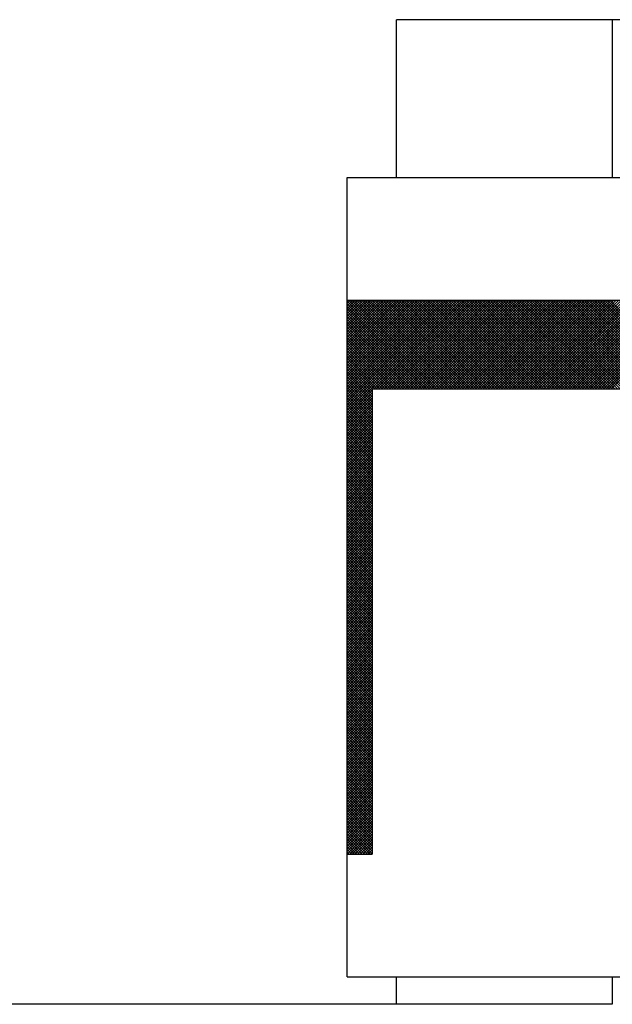
# Model space of a CAD drawing. Extents: x 2 to 107, y 1 to 70.
# Drawn here: x 40 to 40, y 50 to 51 of the extents above; entities that cross this region are included whole.
import ezdxf

# ---------------------------------------------------------------- set-up
doc = ezdxf.new("R2010")
doc.units = 0
doc.header["$LTSCALE"] = 3.2
doc.header["$MEASUREMENT"] = 0
doc.layers.get('0').update_dxf_attribs({"linetype": 'CONTINUOUS'})
for name, color, linetype in [('001-DIMENSIONS-GREEN', 90, 'CONTINUOUS'), ('001-OBJECT-WHITE', 7, 'CONTINUOUS'), ('100-HARDWARE', 30, 'CONTINUOUS')]:
    doc.layers.add(name, color=color, linetype=linetype)

# ---------------------------------------------------------------- blocks, each defined once
blk = doc.blocks.new('*X4')
at = {"color": 0}
for p, q in [((27.971, 52.3051), (28.0853, 52.4195)), ((27.971, 52.3078), (28.0827, 52.4195)), ((27.971, 52.3104), (28.08, 52.4195)), ((27.971, 52.3131), (28.0773, 52.4195)), ((27.971, 52.3158), (28.0747, 52.4195)), ((27.971, 52.3184), (28.072, 52.4195)), ((27.971, 52.3211), (28.0694, 52.4195)), ((27.971, 52.3237), (28.0667, 52.4195)), ((27.971, 52.3264), (28.0641, 52.4195)), ((27.971, 52.329), (28.0614, 52.4195)), ((27.971, 52.3317), (28.0588, 52.4195)), ((27.971, 52.3343), (28.0561, 52.4195)), ((27.971, 52.337), (28.0535, 52.4195)), ((27.971, 52.3396), (28.0508, 52.4195)), ((27.971, 52.3423), (28.0482, 52.4195)), ((27.971, 52.3449), (28.0455, 52.4195)), ((27.971, 52.3476), (28.0429, 52.4195)), ((27.971, 52.3502), (28.0402, 52.4195)), ((27.971, 52.3529), (28.0376, 52.4195)), ((27.971, 52.3555), (28.0349, 52.4195)), ((27.971, 52.3582), (28.0323, 52.4195)), ((27.971, 52.3608), (28.0296, 52.4195)), ((27.971, 52.3635), (28.027, 52.4195)), ((27.971, 52.3661), (28.0243, 52.4195)), ((27.971, 52.3688), (28.0217, 52.4195)), ((27.971, 52.3714), (28.019, 52.4195)), ((27.971, 52.3741), (28.0164, 52.4195)), ((27.971, 52.3767), (28.0137, 52.4195)), ((27.971, 52.3794), (28.0111, 52.4195)), ((27.971, 52.382), (28.0084, 52.4195)), ((27.971, 52.3847), (28.0058, 52.4195)), ((27.971, 52.3873), (28.0031, 52.4195)), ((27.971, 52.39), (28.0005, 52.4195)), ((27.971, 52.3927), (27.9978, 52.4195)), ((27.971, 52.3953), (27.9951, 52.4195)), ((27.971, 52.398), (27.9925, 52.4195)), ((27.971, 52.4006), (27.9898, 52.4195)), ((27.971, 52.4033), (27.9872, 52.4195)), ((27.971, 52.4059), (27.9845, 52.4195)), ((27.971, 52.4086), (27.9819, 52.4195)), ((27.971, 52.4112), (27.9792, 52.4195)), ((27.971, 52.4139), (27.9766, 52.4195)), ((27.971, 52.4165), (27.9739, 52.4195)), ((27.971, 52.4192), (27.9713, 52.4195)), ((28.06, 52.3295), (27.971, 52.4185)), ((28.0573, 52.3295), (27.971, 52.4159)), ((28.0547, 52.3295), (27.971, 52.4132)), ((28.052, 52.3295), (27.971, 52.4106)), ((28.0626, 52.3295), (27.9726, 52.4195)), ((28.0653, 52.3295), (27.9753, 52.4195)), ((28.0679, 52.3295), (27.9779, 52.4195)), ((28.0706, 52.3295), (27.9806, 52.4195)), ((28.0732, 52.3295), (27.9832, 52.4195)), ((28.0759, 52.3295), (27.9859, 52.4195)), ((28.0785, 52.3295), (27.9885, 52.4195)), ((28.0812, 52.3295), (27.9912, 52.4195)), ((28.0838, 52.3295), (27.9938, 52.4195)), ((28.0865, 52.3295), (27.9965, 52.4195)), ((27.998, 52.3295), (28.088, 52.4195)), ((28.0891, 52.3295), (27.9991, 52.4195)), ((28.0006, 52.3295), (28.0906, 52.4195)), ((28.0918, 52.3295), (28.0018, 52.4195)), ((28.0033, 52.3295), (28.0933, 52.4195)), ((28.0945, 52.3295), (28.0045, 52.4195)), ((28.0059, 52.3295), (28.0959, 52.4195)), ((28.0971, 52.3295), (28.0071, 52.4195)), ((28.0086, 52.3295), (28.0986, 52.4195)), ((28.0998, 52.3295), (28.0098, 52.4195)), ((28.0112, 52.3295), (28.1012, 52.4195)), ((28.1024, 52.3295), (28.0124, 52.4195)), ((28.0139, 52.3295), (28.1039, 52.4195)), ((28.1051, 52.3295), (28.0151, 52.4195)), ((28.0165, 52.3295), (28.1065, 52.4195)), ((28.1077, 52.3295), (28.0177, 52.4195)), ((28.0192, 52.3295), (28.1092, 52.4195)), ((28.1104, 52.3295), (28.0204, 52.4195)), ((28.0218, 52.3295), (28.1118, 52.4195)), ((28.113, 52.3295), (28.023, 52.4195)), ((28.0245, 52.3295), (28.1145, 52.4195)), ((28.1157, 52.3295), (28.0257, 52.4195)), ((28.0271, 52.3295), (28.1171, 52.4195)), ((28.1183, 52.3295), (28.0283, 52.4195)), ((28.0298, 52.3295), (28.1198, 52.4195)), ((28.121, 52.3295), (28.031, 52.4195)), ((28.0324, 52.3295), (28.1224, 52.4195)), ((28.1236, 52.3295), (28.0336, 52.4195)), ((28.0351, 52.3295), (28.1251, 52.4195)), ((28.1263, 52.3295), (28.0363, 52.4195)), ((28.0377, 52.3295), (28.1277, 52.4195)), ((28.1289, 52.3295), (28.0389, 52.4195)), ((28.0404, 52.3295), (28.1304, 52.4195)), ((28.1316, 52.3295), (28.0416, 52.4195)), ((28.043, 52.3295), (28.133, 52.4195)), ((28.1342, 52.3295), (28.0442, 52.4195)), ((28.0457, 52.3295), (28.1357, 52.4195)), ((28.1369, 52.3295), (28.0469, 52.4195)), ((28.0483, 52.3295), (28.1383, 52.4195)), ((28.1395, 52.3295), (28.0495, 52.4195)), ((28.051, 52.3295), (28.141, 52.4195)), ((28.1422, 52.3295), (28.0522, 52.4195)), ((28.0536, 52.3295), (28.1436, 52.4195)), ((28.1448, 52.3295), (28.0548, 52.4195)), ((28.0563, 52.3295), (28.1463, 52.4195)), ((28.1475, 52.3295), (28.0575, 52.4195)), ((28.0589, 52.3295), (28.1489, 52.4195)), ((28.1501, 52.3295), (28.0601, 52.4195)), ((28.0616, 52.3295), (28.1516, 52.4195)), ((28.1528, 52.3295), (28.0628, 52.4195)), ((28.0642, 52.3295), (28.1542, 52.4195)), ((28.1554, 52.3295), (28.0654, 52.4195)), ((28.0669, 52.3295), (28.1569, 52.4195)), ((28.1581, 52.3295), (28.0681, 52.4195)), ((28.0696, 52.3295), (28.1596, 52.4195)), ((28.1607, 52.3295), (28.0707, 52.4195)), ((28.0722, 52.3295), (28.1622, 52.4195)), ((28.1634, 52.3295), (28.0734, 52.4195)), ((28.0749, 52.3295), (28.1649, 52.4195)), ((28.166, 52.3295), (28.076, 52.4195)), ((28.0775, 52.3295), (28.1675, 52.4195)), ((28.1687, 52.3295), (28.0787, 52.4195)), ((28.0802, 52.3295), (28.1702, 52.4195)), ((28.1713, 52.3295), (28.0813, 52.4195)), ((28.0828, 52.3295), (28.1728, 52.4195)), ((28.174, 52.3295), (28.084, 52.4195)), ((28.0855, 52.3295), (28.1755, 52.4195)), ((28.1767, 52.3295), (28.0867, 52.4195)), ((28.0881, 52.3295), (28.1781, 52.4195)), ((28.1793, 52.3295), (28.0893, 52.4195)), ((28.0908, 52.3295), (28.1808, 52.4195)), ((28.182, 52.3295), (28.092, 52.4195)), ((28.0934, 52.3295), (28.1834, 52.4195)), ((28.1846, 52.3295), (28.0946, 52.4195)), ((28.0961, 52.3295), (28.1861, 52.4195)), ((28.1873, 52.3295), (28.0973, 52.4195)), ((28.0987, 52.3295), (28.1887, 52.4195)), ((28.1899, 52.3295), (28.0999, 52.4195)), ((28.1014, 52.3295), (28.1914, 52.4195)), ((28.1926, 52.3295), (28.1026, 52.4195)), ((28.104, 52.3295), (28.194, 52.4195)), ((28.1952, 52.3295), (28.1052, 52.4195)), ((28.1067, 52.3295), (28.1967, 52.4195)), ((28.1979, 52.3295), (28.1079, 52.4195)), ((28.1093, 52.3295), (28.1993, 52.4195)), ((28.2005, 52.3295), (28.1105, 52.4195)), ((28.112, 52.3295), (28.202, 52.4195)), ((28.2032, 52.3295), (28.1132, 52.4195)), ((28.1146, 52.3295), (28.2046, 52.4195)), ((28.2058, 52.3295), (28.1158, 52.4195)), ((28.1173, 52.3295), (28.2073, 52.4195)), ((28.2085, 52.3295), (28.1185, 52.4195)), ((28.1199, 52.3295), (28.2099, 52.4195)), ((28.2111, 52.3295), (28.1211, 52.4195)), ((28.1226, 52.3295), (28.2126, 52.4195)), ((28.2138, 52.3295), (28.1238, 52.4195)), ((28.1252, 52.3295), (28.2152, 52.4195)), ((28.2164, 52.3295), (28.1264, 52.4195)), ((28.1279, 52.3295), (28.2179, 52.4195)), ((28.2191, 52.3295), (28.1291, 52.4195)), ((28.1305, 52.3295), (28.2205, 52.4195)), ((28.2217, 52.3295), (28.1317, 52.4195)), ((28.1332, 52.3295), (28.2232, 52.4195)), ((28.2244, 52.3295), (28.1344, 52.4195)), ((28.1358, 52.3295), (28.2258, 52.4195)), ((28.227, 52.3295), (28.137, 52.4195)), ((28.1385, 52.3295), (28.2285, 52.4195)), ((28.2297, 52.3295), (28.1397, 52.4195)), ((28.1411, 52.3295), (28.2311, 52.4195)), ((28.2323, 52.3295), (28.1423, 52.4195)), ((28.1438, 52.3295), (28.2338, 52.4195)), ((28.235, 52.3295), (28.145, 52.4195)), ((28.1464, 52.3295), (28.2364, 52.4195)), ((28.2376, 52.3295), (28.1476, 52.4195)), ((28.1491, 52.3295), (28.2391, 52.4195)), ((28.2403, 52.3295), (28.1503, 52.4195)), ((28.1518, 52.3295), (28.2418, 52.4195)), ((28.2429, 52.3295), (28.1529, 52.4195)), ((28.1544, 52.3295), (28.2444, 52.4195)), ((28.2456, 52.3295), (28.1556, 52.4195)), ((28.1571, 52.3295), (28.2471, 52.4195)), ((28.2482, 52.3295), (28.1582, 52.4195)), ((28.1597, 52.3295), (28.2497, 52.4195)), ((28.2509, 52.3295), (28.1609, 52.4195)), ((28.1624, 52.3295), (28.2524, 52.4195)), ((28.2535, 52.3295), (28.1635, 52.4195)), ((28.165, 52.3295), (28.255, 52.4195)), ((28.2562, 52.3295), (28.1662, 52.4195)), ((28.1677, 52.3295), (28.2577, 52.4195)), ((28.2589, 52.3295), (28.1689, 52.4195)), ((28.1703, 52.3295), (28.2603, 52.4195)), ((28.2615, 52.3295), (28.1715, 52.4195)), ((28.173, 52.3295), (28.263, 52.4195)), ((28.2642, 52.3295), (28.1742, 52.4195)), ((28.1756, 52.3295), (28.2656, 52.4195)), ((28.2668, 52.3295), (28.1768, 52.4195)), ((28.1783, 52.3295), (28.2683, 52.4195)), ((28.2695, 52.3295), (28.1795, 52.4195)), ((28.1809, 52.3295), (28.2709, 52.4195)), ((28.2721, 52.3295), (28.1821, 52.4195)), ((28.1836, 52.3295), (28.2736, 52.4195)), ((28.2748, 52.3295), (28.1848, 52.4195)), ((28.1862, 52.3295), (28.2762, 52.4195)), ((28.2774, 52.3295), (28.1874, 52.4195)), ((28.1889, 52.3295), (28.2789, 52.4195)), ((28.2801, 52.3295), (28.1901, 52.4195)), ((28.1915, 52.3295), (28.2815, 52.4195)), ((28.2827, 52.3295), (28.1927, 52.4195)), ((28.1942, 52.3295), (28.2842, 52.4195)), ((28.2854, 52.3295), (28.1954, 52.4195)), ((28.1968, 52.3295), (28.2868, 52.4195)), ((28.288, 52.3295), (28.198, 52.4195)), ((28.1995, 52.3295), (28.2895, 52.4195)), ((28.2907, 52.3295), (28.2007, 52.4195)), ((28.2021, 52.3295), (28.2921, 52.4195)), ((28.2933, 52.3295), (28.2033, 52.4195)), ((28.2048, 52.3295), (28.2948, 52.4195)), ((28.296, 52.3295), (28.206, 52.4195)), ((28.2074, 52.3295), (28.2974, 52.4195)), ((28.2986, 52.3295), (28.2086, 52.4195)), ((28.2101, 52.3295), (28.3001, 52.4195)), ((28.3013, 52.3295), (28.2113, 52.4195)), ((28.2127, 52.3295), (28.3027, 52.4195)), ((28.3039, 52.3295), (28.2139, 52.4195)), ((28.2154, 52.3295), (28.3054, 52.4195)), ((28.3066, 52.3295), (28.2166, 52.4195)), ((28.218, 52.3295), (28.308, 52.4195)), ((28.3092, 52.3295), (28.2192, 52.4195)), ((28.2207, 52.3295), (28.3107, 52.4195)), ((28.3119, 52.3295), (28.2219, 52.4195)), ((28.2233, 52.3295), (28.3133, 52.4195)), ((28.3145, 52.3295), (28.2245, 52.4195)), ((28.226, 52.3295), (28.316, 52.4195)), ((28.3172, 52.3295), (28.2272, 52.4195)), ((28.2286, 52.3295), (28.3186, 52.4195)), ((28.3198, 52.3295), (28.2298, 52.4195)), ((28.2313, 52.3295), (28.3213, 52.4195)), ((28.3225, 52.3295), (28.2325, 52.4195)), ((28.234, 52.3295), (28.324, 52.4195)), ((28.3251, 52.3295), (28.2351, 52.4195)), ((28.2366, 52.3295), (28.3266, 52.4195)), ((28.3278, 52.3295), (28.2378, 52.4195)), ((28.2393, 52.3295), (28.3293, 52.4195)), ((28.0494, 52.3295), (27.971, 52.4079)), ((28.0467, 52.3295), (27.971, 52.4053)), ((28.0441, 52.3295), (27.971, 52.4026)), ((28.0414, 52.3295), (27.971, 52.4)), ((28.0388, 52.3295), (27.971, 52.3973)), ((28.0361, 52.3295), (27.971, 52.3947)), ((28.0335, 52.3295), (27.971, 52.392)), ((28.0308, 52.3295), (27.971, 52.3894)), ((28.0282, 52.3295), (27.971, 52.3867)), ((28.0255, 52.3295), (27.971, 52.3841)), ((28.0229, 52.3295), (27.971, 52.3814)), ((28.0202, 52.3295), (27.971, 52.3788)), ((28.0176, 52.3295), (27.971, 52.3761)), ((28.0149, 52.3295), (27.971, 52.3735)), ((28.0122, 52.3295), (27.971, 52.3708)), ((28.0096, 52.3295), (27.971, 52.3681)), ((28.0069, 52.3295), (27.971, 52.3655)), ((28.0043, 52.3295), (27.971, 52.3628)), ((28.0016, 52.3295), (27.971, 52.3602)), ((27.999, 52.3295), (27.971, 52.3575)), ((27.9964, 52.3294), (27.971, 52.3549)), ((27.9964, 52.3268), (27.971, 52.3522)), ((27.9964, 52.3241), (27.971, 52.3496)), ((27.9964, 52.3215), (27.971, 52.3469)), ((27.9964, 52.3188), (27.971, 52.3443)), ((27.9964, 52.3162), (27.971, 52.3416)), ((27.9964, 52.3135), (27.971, 52.339)), ((27.9964, 52.3109), (27.971, 52.3363)), ((27.9964, 52.3082), (27.971, 52.3337)), ((27.9964, 52.3055), (27.971, 52.331)), ((27.9964, 52.3029), (27.971, 52.3284)), ((27.971, 52.3025), (27.9964, 52.328)), ((27.9964, 52.3002), (27.971, 52.3257)), ((27.971, 52.2998), (27.9964, 52.3253)), ((27.9964, 52.2976), (27.971, 52.3231)), ((27.971, 52.2972), (27.9964, 52.3227)), ((27.9964, 52.2949), (27.971, 52.3204)), ((27.971, 52.2945), (27.9964, 52.32)), ((27.9964, 52.2923), (27.971, 52.3178)), ((27.971, 52.2919), (27.9964, 52.3174)), ((27.9964, 52.2896), (27.971, 52.3151)), ((27.971, 52.2892), (27.9964, 52.3147)), ((27.9964, 52.287), (27.971, 52.3125)), ((27.971, 52.2866), (27.9964, 52.3121)), ((27.9964, 52.2843), (27.971, 52.3098)), ((27.971, 52.2839), (27.9964, 52.3094)), ((27.9964, 52.2817), (27.971, 52.3072)), ((27.971, 52.2813), (27.9964, 52.3068)), ((27.9964, 52.279), (27.971, 52.3045)), ((27.971, 52.2786), (27.9964, 52.3041)), ((27.9964, 52.2764), (27.971, 52.3019)), ((27.971, 52.276), (27.9964, 52.3015)), ((27.9964, 52.2737), (27.971, 52.2992)), ((27.971, 52.2733), (27.9964, 52.2988)), ((27.9964, 52.2711), (27.971, 52.2966)), ((27.971, 52.2707), (27.9964, 52.2962)), ((27.9964, 52.2684), (27.971, 52.2939)), ((27.971, 52.268), (27.9964, 52.2935)), ((27.9964, 52.2658), (27.971, 52.2913)), ((27.971, 52.2654), (27.9964, 52.2908)), ((27.9964, 52.2631), (27.971, 52.2886)), ((27.971, 52.2627), (27.9964, 52.2882)), ((27.9964, 52.2605), (27.971, 52.2859)), ((27.971, 52.2601), (27.9964, 52.2855)), ((27.9964, 52.2578), (27.971, 52.2833)), ((27.971, 52.2574), (27.9964, 52.2829)), ((27.9964, 52.2552), (27.971, 52.2806)), ((27.971, 52.2548), (27.9964, 52.2802)), ((27.9964, 52.2525), (27.971, 52.278)), ((27.971, 52.2521), (27.9964, 52.2776)), ((27.9964, 52.2499), (27.971, 52.2753)), ((27.971, 52.2495), (27.9964, 52.2749)), ((27.9964, 52.2472), (27.971, 52.2727)), ((27.971, 52.2468), (27.9964, 52.2723)), ((27.9964, 52.2446), (27.971, 52.27)), ((27.971, 52.2442), (27.9964, 52.2696)), ((27.9964, 52.2419), (27.971, 52.2674)), ((27.971, 52.2415), (27.9964, 52.267)), ((27.9964, 52.2393), (27.971, 52.2647)), ((27.971, 52.2389), (27.9964, 52.2643)), ((27.9964, 52.2366), (27.971, 52.2621)), ((27.971, 52.2362), (27.9964, 52.2617)), ((27.9964, 52.234), (27.971, 52.2594)), ((27.971, 52.2336), (27.9964, 52.259)), ((27.9964, 52.2313), (27.971, 52.2568)), ((27.971, 52.2309), (27.9964, 52.2564)), ((27.9964, 52.2286), (27.971, 52.2541)), ((27.971, 52.2282), (27.9964, 52.2537)), ((27.9964, 52.226), (27.971, 52.2515)), ((27.971, 52.2256), (27.9964, 52.2511)), ((27.9964, 52.2233), (27.971, 52.2488)), ((27.971, 52.2229), (27.9964, 52.2484)), ((27.9964, 52.2207), (27.971, 52.2462)), ((27.971, 52.2203), (27.9964, 52.2458)), ((27.9964, 52.218), (27.971, 52.2435)), ((27.971, 52.2176), (27.9964, 52.2431)), ((27.9964, 52.2154), (27.971, 52.2409)), ((27.971, 52.215), (27.9964, 52.2405)), ((27.9964, 52.2127), (27.971, 52.2382)), ((27.971, 52.2123), (27.9964, 52.2378)), ((27.9964, 52.2101), (27.971, 52.2356)), ((27.971, 52.2097), (27.9964, 52.2352)), ((27.9964, 52.2074), (27.971, 52.2329)), ((27.971, 52.207), (27.9964, 52.2325)), ((27.9964, 52.2048), (27.971, 52.2303)), ((27.971, 52.2044), (27.9964, 52.2299)), ((27.9964, 52.2021), (27.971, 52.2276)), ((27.971, 52.2017), (27.9964, 52.2272)), ((27.9964, 52.1995), (27.971, 52.225)), ((27.971, 52.1991), (27.9964, 52.2246)), ((27.9964, 52.1968), (27.971, 52.2223)), ((27.971, 52.1964), (27.9964, 52.2219)), ((27.9964, 52.1942), (27.971, 52.2197)), ((27.971, 52.1938), (27.9964, 52.2193)), ((27.9964, 52.1915), (27.971, 52.217)), ((27.971, 52.1911), (27.9964, 52.2166)), ((27.9964, 52.1889), (27.971, 52.2144)), ((27.971, 52.1885), (27.9964, 52.214)), ((27.9964, 52.1862), (27.971, 52.2117)), ((27.971, 52.1858), (27.9964, 52.2113)), ((27.9964, 52.1836), (27.971, 52.209)), ((27.971, 52.1832), (27.9964, 52.2086)), ((27.9964, 52.1809), (27.971, 52.2064)), ((27.971, 52.1805), (27.9964, 52.206)), ((27.9964, 52.1783), (27.971, 52.2037)), ((27.971, 52.1779), (27.9964, 52.2033)), ((27.9964, 52.1756), (27.971, 52.2011)), ((27.971, 52.1752), (27.9964, 52.2007)), ((27.9964, 52.173), (27.971, 52.1984)), ((27.971, 52.1726), (27.9964, 52.198)), ((27.9964, 52.1703), (27.971, 52.1958)), ((27.971, 52.1699), (27.9964, 52.1954)), ((27.9964, 52.1677), (27.971, 52.1931)), ((27.971, 52.1673), (27.9964, 52.1927)), ((27.9964, 52.165), (27.971, 52.1905)), ((27.971, 52.1646), (27.9964, 52.1901)), ((27.9964, 52.1624), (27.971, 52.1878)), ((27.971, 52.162), (27.9964, 52.1874)), ((27.9964, 52.1597), (27.971, 52.1852)), ((27.971, 52.1593), (27.9964, 52.1848)), ((27.9964, 52.1571), (27.971, 52.1825)), ((27.971, 52.1567), (27.9964, 52.1821)), ((27.9964, 52.1544), (27.971, 52.1799)), ((27.971, 52.154), (27.9964, 52.1795)), ((27.9964, 52.1518), (27.971, 52.1772)), ((27.971, 52.1514), (27.9964, 52.1768)), ((27.9964, 52.1491), (27.971, 52.1746)), ((27.971, 52.1487), (27.9964, 52.1742)), ((27.9964, 52.1464), (27.971, 52.1719)), ((27.971, 52.146), (27.9964, 52.1715)), ((27.9964, 52.1438), (27.971, 52.1693)), ((27.971, 52.1434), (27.9964, 52.1689)), ((27.9964, 52.1411), (27.971, 52.1666)), ((27.971, 52.1407), (27.9964, 52.1662)), ((27.9964, 52.1385), (27.971, 52.164)), ((27.971, 52.1381), (27.9964, 52.1636)), ((27.9964, 52.1358), (27.971, 52.1613)), ((27.971, 52.1354), (27.9964, 52.1609)), ((27.9964, 52.1332), (27.971, 52.1587)), ((27.971, 52.1328), (27.9964, 52.1583)), ((27.9964, 52.1305), (27.971, 52.156)), ((27.971, 52.1301), (27.9964, 52.1556)), ((27.9964, 52.1279), (27.971, 52.1534)), ((27.971, 52.1275), (27.9964, 52.153)), ((27.9964, 52.1252), (27.971, 52.1507)), ((27.971, 52.1248), (27.9964, 52.1503)), ((27.9964, 52.1226), (27.971, 52.1481)), ((27.971, 52.1222), (27.9964, 52.1477)), ((27.9964, 52.1199), (27.971, 52.1454)), ((27.971, 52.1195), (27.9964, 52.145)), ((27.9964, 52.1173), (27.971, 52.1428)), ((27.971, 52.1169), (27.9964, 52.1424)), ((27.9964, 52.1146), (27.971, 52.1401)), ((27.971, 52.1142), (27.9964, 52.1397)), ((27.9964, 52.112), (27.971, 52.1375)), ((27.971, 52.1116), (27.9964, 52.1371)), ((27.9964, 52.1093), (27.971, 52.1348)), ((27.971, 52.1089), (27.9964, 52.1344)), ((27.9964, 52.1067), (27.971, 52.1322)), ((27.971, 52.1063), (27.9964, 52.1317)), ((27.9964, 52.104), (27.971, 52.1295)), ((27.971, 52.1036), (27.9964, 52.1291)), ((27.9964, 52.1014), (27.971, 52.1268)), ((27.971, 52.101), (27.9964, 52.1264)), ((27.9964, 52.0987), (27.971, 52.1242)), ((27.971, 52.0983), (27.9964, 52.1238)), ((27.9964, 52.0961), (27.971, 52.1215)), ((27.971, 52.0957), (27.9964, 52.1211)), ((27.9964, 52.0934), (27.971, 52.1189)), ((27.971, 52.093), (27.9964, 52.1185)), ((27.9964, 52.0908), (27.971, 52.1162)), ((27.971, 52.0904), (27.9964, 52.1158)), ((27.9964, 52.0881), (27.971, 52.1136)), ((27.971, 52.0877), (27.9964, 52.1132)), ((27.9964, 52.0855), (27.971, 52.1109)), ((27.971, 52.0851), (27.9964, 52.1105)), ((27.9964, 52.0828), (27.971, 52.1083)), ((27.971, 52.0824), (27.9964, 52.1079)), ((27.9964, 52.0802), (27.971, 52.1056)), ((27.971, 52.0798), (27.9964, 52.1052)), ((27.9964, 52.0775), (27.971, 52.103)), ((27.971, 52.0771), (27.9964, 52.1026)), ((27.9964, 52.0749), (27.971, 52.1003)), ((27.971, 52.0745), (27.9964, 52.0999)), ((27.9964, 52.0722), (27.971, 52.0977)), ((27.971, 52.0718), (27.9964, 52.0973)), ((27.9964, 52.0696), (27.971, 52.095)), ((27.971, 52.0691), (27.9964, 52.0946)), ((27.9964, 52.0669), (27.971, 52.0924)), ((27.971, 52.0665), (27.9964, 52.092)), ((27.9964, 52.0642), (27.971, 52.0897)), ((27.971, 52.0638), (27.9964, 52.0893)), ((27.9964, 52.0616), (27.971, 52.0871)), ((27.971, 52.0612), (27.9964, 52.0867)), ((27.9964, 52.0589), (27.971, 52.0844)), ((27.971, 52.0585), (27.9964, 52.084)), ((27.9964, 52.0563), (27.971, 52.0818)), ((27.971, 52.0559), (27.9964, 52.0814)), ((27.9964, 52.0536), (27.971, 52.0791)), ((27.971, 52.0532), (27.9964, 52.0787)), ((27.9964, 52.051), (27.971, 52.0765)), ((27.971, 52.0506), (27.9964, 52.0761)), ((27.9964, 52.0483), (27.971, 52.0738)), ((27.971, 52.0479), (27.9964, 52.0734)), ((27.9964, 52.0457), (27.971, 52.0712)), ((27.971, 52.0453), (27.9964, 52.0708)), ((27.9964, 52.043), (27.971, 52.0685)), ((27.971, 52.0426), (27.9964, 52.0681)), ((27.9964, 52.0404), (27.971, 52.0659)), ((27.971, 52.04), (27.9964, 52.0655)), ((27.9964, 52.0377), (27.971, 52.0632)), ((27.971, 52.0373), (27.9964, 52.0628)), ((27.9964, 52.0351), (27.971, 52.0606)), ((27.971, 52.0347), (27.9964, 52.0602)), ((27.9964, 52.0324), (27.971, 52.0579)), ((27.971, 52.032), (27.9964, 52.0575)), ((27.9964, 52.0298), (27.971, 52.0553)), ((27.971, 52.0294), (27.9964, 52.0549)), ((27.9964, 52.0271), (27.971, 52.0526)), ((27.971, 52.0267), (27.9964, 52.0522)), ((27.9964, 52.0245), (27.971, 52.05)), ((27.971, 52.0241), (27.9964, 52.0495)), ((27.9964, 52.0218), (27.971, 52.0473)), ((27.971, 52.0214), (27.9964, 52.0469)), ((27.9964, 52.0192), (27.971, 52.0446)), ((27.971, 52.0188), (27.9964, 52.0442)), ((27.9964, 52.0165), (27.971, 52.042)), ((27.971, 52.0161), (27.9964, 52.0416)), ((27.9964, 52.0139), (27.971, 52.0393)), ((27.971, 52.0135), (27.9964, 52.0389)), ((27.9964, 52.0112), (27.971, 52.0367)), ((27.971, 52.0108), (27.9964, 52.0363)), ((27.9964, 52.0086), (27.971, 52.034)), ((27.971, 52.0082), (27.9964, 52.0336)), ((27.9964, 52.0059), (27.971, 52.0314)), ((27.971, 52.0055), (27.9964, 52.031)), ((27.9964, 52.0033), (27.971, 52.0287)), ((27.971, 52.0029), (27.9964, 52.0283)), ((27.9964, 52.0006), (27.971, 52.0261)), ((27.971, 52.0002), (27.9964, 52.0257)), ((27.9964, 51.998), (27.971, 52.0234)), ((27.971, 51.9976), (27.9964, 52.023)), ((27.9964, 51.9953), (27.971, 52.0208)), ((27.971, 51.9949), (27.9964, 52.0204)), ((27.9964, 51.9927), (27.971, 52.0181)), ((27.971, 51.9923), (27.9964, 52.0177)), ((27.9964, 51.99), (27.971, 52.0155)), ((27.971, 51.9896), (27.9964, 52.0151)), ((27.9964, 51.9873), (27.971, 52.0128)), ((27.971, 51.9869), (27.9964, 52.0124)), ((27.9964, 51.9847), (27.971, 52.0102)), ((27.971, 51.9843), (27.9964, 52.0098)), ((27.9964, 51.982), (27.971, 52.0075)), ((27.971, 51.9816), (27.9964, 52.0071)), ((27.9964, 51.9794), (27.971, 52.0049)), ((27.971, 51.979), (27.9964, 52.0045)), ((27.9964, 51.9767), (27.971, 52.0022)), ((27.971, 51.9763), (27.9964, 52.0018)), ((27.9964, 51.9741), (27.971, 51.9996)), ((27.971, 51.9737), (27.9964, 51.9992)), ((27.9964, 51.9714), (27.971, 51.9969)), ((27.971, 51.971), (27.9964, 51.9965)), ((27.9964, 51.9688), (27.971, 51.9943)), ((27.971, 51.9684), (27.9964, 51.9939)), ((27.9964, 51.9661), (27.971, 51.9916)), ((27.971, 51.9657), (27.9964, 51.9912)), ((27.9964, 51.9635), (27.971, 51.989)), ((27.971, 51.9631), (27.9964, 51.9886)), ((27.9964, 51.9608), (27.971, 51.9863)), ((27.971, 51.9604), (27.9964, 51.9859)), ((27.9964, 51.9582), (27.971, 51.9837)), ((27.971, 51.9578), (27.9964, 51.9833)), ((27.9964, 51.9555), (27.971, 51.981)), ((27.971, 51.9551), (27.9964, 51.9806)), ((27.9964, 51.9529), (27.971, 51.9784)), ((27.971, 51.9525), (27.9964, 51.978)), ((27.9964, 51.9502), (27.971, 51.9757)), ((27.971, 51.9498), (27.9964, 51.9753)), ((27.9964, 51.9476), (27.971, 51.9731)), ((27.971, 51.9472), (27.9964, 51.9727)), ((27.9964, 51.9449), (27.971, 51.9704)), ((27.971, 51.9445), (27.9964, 51.97)), ((27.9964, 51.9423), (27.971, 51.9677)), ((27.971, 51.9419), (27.9964, 51.9673)), ((27.9964, 51.9396), (27.971, 51.9651)), ((27.971, 51.9392), (27.9964, 51.9647)), ((27.9964, 51.937), (27.971, 51.9624)), ((27.971, 51.9366), (27.9964, 51.962)), ((27.9964, 51.9343), (27.971, 51.9598)), ((27.971, 51.9339), (27.9964, 51.9594)), ((27.9964, 51.9317), (27.971, 51.9571)), ((27.971, 51.9313), (27.9964, 51.9567)), ((27.9964, 51.929), (27.971, 51.9545)), ((27.971, 51.9286), (27.9964, 51.9541)), ((27.9964, 51.9264), (27.971, 51.9518)), ((27.971, 51.926), (27.9964, 51.9514)), ((27.9964, 51.9237), (27.971, 51.9492)), ((27.971, 51.9233), (27.9964, 51.9488)), ((27.9964, 51.9211), (27.971, 51.9465)), ((27.971, 51.9207), (27.9964, 51.9461)), ((27.9964, 51.9184), (27.971, 51.9439)), ((27.971, 51.918), (27.9964, 51.9435)), ((27.9964, 51.9158), (27.971, 51.9412)), ((27.971, 51.9154), (27.9964, 51.9408)), ((27.9964, 51.9131), (27.971, 51.9386)), ((27.971, 51.9127), (27.9964, 51.9382)), ((27.9964, 51.9105), (27.971, 51.9359)), ((27.971, 51.9101), (27.9964, 51.9355)), ((27.9964, 51.9078), (27.971, 51.9333)), ((27.971, 51.9074), (27.9964, 51.9329)), ((27.9964, 51.9051), (27.971, 51.9306)), ((27.971, 51.9047), (27.9964, 51.9302)), ((27.9964, 51.9025), (27.971, 51.928)), ((27.971, 51.9021), (27.9964, 51.9276)), ((27.9964, 51.8998), (27.971, 51.9253)), ((27.971, 51.8994), (27.9964, 51.9249)), ((27.9964, 51.8972), (27.971, 51.9227)), ((27.971, 51.8968), (27.9964, 51.9223)), ((27.9964, 51.8945), (27.971, 51.92)), ((27.971, 51.8941), (27.9964, 51.9196)), ((27.9964, 51.8919), (27.971, 51.9174)), ((27.971, 51.8915), (27.9964, 51.917)), ((27.9964, 51.8892), (27.971, 51.9147)), ((27.971, 51.8888), (27.9964, 51.9143)), ((27.9964, 51.8866), (27.971, 51.9121)), ((27.971, 51.8862), (27.9964, 51.9117)), ((27.9964, 51.8839), (27.971, 51.9094)), ((27.971, 51.8835), (27.9964, 51.909)), ((27.9964, 51.8813), (27.971, 51.9068)), ((27.971, 51.8809), (27.9964, 51.9064)), ((27.9964, 51.8786), (27.971, 51.9041)), ((27.971, 51.8782), (27.9964, 51.9037)), ((27.9964, 51.876), (27.971, 51.9015)), ((27.971, 51.8756), (27.9964, 51.9011)), ((27.9964, 51.8733), (27.971, 51.8988)), ((27.971, 51.8729), (27.9964, 51.8984)), ((27.9964, 51.8707), (27.971, 51.8962)), ((27.971, 51.8703), (27.9964, 51.8958)), ((27.9964, 51.868), (27.971, 51.8935)), ((27.971, 51.8676), (27.9964, 51.8931)), ((27.9964, 51.8654), (27.971, 51.8909)), ((27.971, 51.865), (27.9964, 51.8904)), ((27.9964, 51.8627), (27.971, 51.8882)), ((27.971, 51.8623), (27.9964, 51.8878)), ((27.9964, 51.8601), (27.971, 51.8855)), ((27.971, 51.8597), (27.9964, 51.8851)), ((27.9964, 51.8574), (27.971, 51.8829)), ((27.971, 51.857), (27.9964, 51.8825)), ((27.9942, 51.857), (27.971, 51.8802)), ((27.9915, 51.857), (27.971, 51.8776)), ((27.9889, 51.857), (27.971, 51.8749)), ((27.9862, 51.857), (27.971, 51.8723)), ((27.9736, 51.857), (27.9964, 51.8798)), ((27.9762, 51.857), (27.9964, 51.8772)), ((27.9789, 51.857), (27.9964, 51.8745)), ((27.9815, 51.857), (27.9964, 51.8719)), ((27.9836, 51.857), (27.971, 51.8696)), ((27.9809, 51.857), (27.971, 51.867)), ((27.9783, 51.857), (27.971, 51.8643)), ((27.9756, 51.857), (27.971, 51.8617)), ((27.9842, 51.857), (27.9964, 51.8692)), ((27.9868, 51.857), (27.9964, 51.8666)), ((27.9895, 51.857), (27.9964, 51.8639)), ((27.9921, 51.857), (27.9964, 51.8613)), ((27.973, 51.857), (27.971, 51.859)), ((27.9948, 51.857), (27.9964, 51.8586))]:
    blk.add_line(p, q, dxfattribs=at)

msp = doc.modelspace()

# ---------------------------------------------------------------- linework, layer by layer
at = {"layer": '001-OBJECT-WHITE'}
for p, q in [((41.4552604, 50.7263247), (39.9552604, 50.7263247)), ((39.9552604, 50.5661594), (39.9552604, 50.7263247)), ((40.1745958, 50.7263247), (40.1745958, 50.5661594)), ((39.9052604, 49.7541594), (39.9052604, 50.5661594)), ((39.9552604, 49.7263247), (39.9552604, 49.7541594)), ((40.1745958, 49.7541594), (40.1745958, 49.7263247)), ((40.1745958, 49.7263247), (39.2052604, 49.7263247))]:
    msp.add_line(p, q, dxfattribs=at)
at = {"layer": '100-HARDWARE', "color": 8}
for p, q in [((39.9052604, 50.5661594), (43.7552604, 50.5661594)), ((39.9052604, 50.4414094), (41.5251499, 50.4414094)), ((39.930738, 50.3514094), (40.2670263, 50.3514094)), ((39.930738, 50.3514094), (39.930738, 49.8789094)), ((39.9052604, 49.8789094), (39.930738, 49.8789094)), ((39.9052604, 49.7541594), (43.7552604, 49.7541594))]:
    msp.add_line(p, q, dxfattribs=at)

# ---------------------------------------------------------------- block references
at = {"layer": '001-DIMENSIONS-GREEN'}
msp.add_blockref('*X4', (11.9343104, -1.9780911), dxfattribs=at)

doc.saveas('drawing.dxf')
